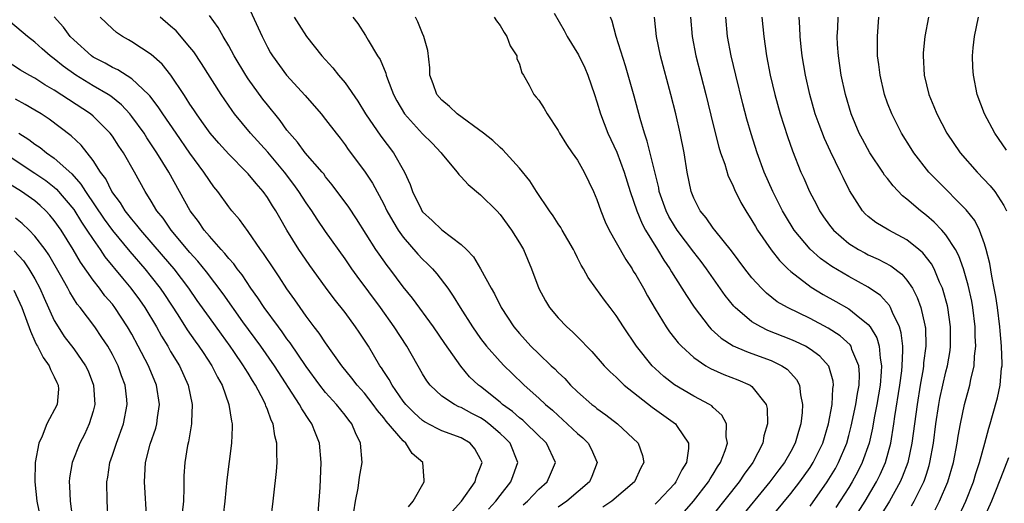
# Model space of a CAD drawing. Units: inches. Extents: x 2619000 to 2622000, y 1479000 to 1482000.
# Drawn here: x 2620067 to 2620169, y 1479527 to 1479577 of the extents above; entities that cross this region are included whole.
import ezdxf

# ---------------------------------------------------------------- set-up
doc = ezdxf.new("R2010")
doc.units = ezdxf.units.IN
doc.header["$MEASUREMENT"] = 0
doc.layers.add('LD26191479_2ft', color=234, linetype='Continuous')

msp = doc.modelspace()

# ---------------------------------------------------------------- linework, layer by layer
at = {"layer": 'LD26191479_2ft'}
for points, elevation in [([(2620091, 1479578.14), (2620092.44, 1479575), (2620093, 1479573.9), (2620093.32, 1479573.32), (2620093.52, 1479573), (2620094.97, 1479571), (2620096.9, 1479568.9), (2620098.54, 1479567), (2620099, 1479566.44), (2620100.08, 1479565), (2620100.49, 1479564.49), (2620101, 1479563.82), (2620101.33, 1479563.33), (2620103, 1479561.08), (2620103.84, 1479559.84), (2620105, 1479557.69), (2620105.33, 1479557), (2620105.92, 1479555.92), (2620106.47, 1479555), (2620107, 1479554.26), (2620108.52, 1479552.52), (2620109, 1479552.01), (2620109.53, 1479551.53), (2620110.03, 1479551), (2620110.49, 1479550.49), (2620111.6, 1479549), (2620112.18, 1479548.18), (2620112.89, 1479547), (2620114.15, 1479545), (2620115, 1479543.8), (2620115.61, 1479543), (2620117, 1479541.42), (2620117.41, 1479541), (2620118.22, 1479540.22), (2620119.5, 1479539), (2620121, 1479537.65), (2620121.68, 1479537), (2620122.4, 1479536.4), (2620123, 1479535.84), (2620123.46, 1479535.46), (2620125, 1479534.01), (2620125.55, 1479533.55), (2620126.09, 1479533), (2620126.4, 1479532.4), (2620127.03, 1479531), (2620126.46, 1479529.54), (2620126.23, 1479529), (2620123.9, 1479527), (2620123, 1479526.4)], 9746), ([(2620119.38, 1479526.62), (2620119.82, 1479527), (2620121, 1479528.24), (2620121.86, 1479529), (2620122.21, 1479529.79), (2620122.71, 1479531), (2620121.8, 1479533), (2620119.74, 1479535), (2620119.36, 1479535.36), (2620119, 1479535.63), (2620118.28, 1479536.28), (2620117.26, 1479537), (2620117, 1479537.23), (2620115, 1479538.84), (2620114.78, 1479539), (2620113.86, 1479539.86), (2620112.94, 1479540.94), (2620111.29, 1479543.29), (2620110.12, 1479545), (2620107.96, 1479547.96), (2620107, 1479549.14), (2620105.61, 1479551), (2620105.34, 1479551.34), (2620104.51, 1479552.51), (2620104.19, 1479553), (2620102.18, 1479556.18), (2620101.38, 1479557.38), (2620099.69, 1479559.69), (2620099, 1479560.52), (2620098.8, 1479560.8), (2620098.63, 1479561), (2620096.9, 1479563), (2620096.09, 1479564.09), (2620095.27, 1479565), (2620095, 1479565.34), (2620094.32, 1479566.32), (2620093.75, 1479567), (2620093.43, 1479567.43), (2620093, 1479567.93), (2620092.53, 1479568.53), (2620091, 1479570.64), (2620090.76, 1479571), (2620089.56, 1479573), (2620089, 1479574.05), (2620088.43, 1479575), (2620087.92, 1479575.92), (2620087, 1479577.16)], 9744), ([(2620122.58, 1479577.42), (2620123.62, 1479575.62), (2620123.94, 1479575), (2620125.1, 1479573.1), (2620125.75, 1479571.75), (2620126.05, 1479571), (2620126.75, 1479569), (2620127, 1479568.26), (2620127.38, 1479567), (2620128.14, 1479565), (2620129.04, 1479563.04), (2620129.8, 1479561), (2620130.43, 1479559), (2620131.12, 1479557), (2620131.66, 1479555.66), (2620132.03, 1479555), (2620133.25, 1479553), (2620133.89, 1479551.89), (2620134.53, 1479551), (2620134.7, 1479550.7), (2620135.78, 1479549), (2620136.24, 1479548.24), (2620137.04, 1479547.04), (2620138.6, 1479545), (2620138.79, 1479544.79), (2620139.83, 1479543.83), (2620141.06, 1479543.06), (2620142.45, 1479542.45), (2620143, 1479542.27), (2620145, 1479541.52), (2620146.07, 1479541), (2620146.63, 1479540.63), (2620147, 1479540.22), (2620147.59, 1479539.59), (2620147.91, 1479539), (2620148.01, 1479537.99), (2620148.23, 1479537), (2620148.18, 1479536.18), (2620148.04, 1479535), (2620147.79, 1479534.21), (2620147.46, 1479533), (2620147, 1479532.15), (2620146.35, 1479531), (2620145.76, 1479530.24), (2620144.85, 1479529), (2620141.59, 1479525)], 9756), ([(2620101.9, 1479525.9), (2620102.07, 1479527), (2620102.35, 1479528.35), (2620102.5, 1479529.5), (2620102.76, 1479531), (2620102.61, 1479533), (2620102.07, 1479534.07), (2620101.69, 1479535), (2620101.38, 1479535.38), (2620101, 1479535.88), (2620100.11, 1479537), (2620099, 1479538.22), (2620098.39, 1479539), (2620097, 1479540.91), (2620095.35, 1479543.35), (2620095, 1479543.79), (2620094.51, 1479544.51), (2620094.12, 1479545), (2620092.67, 1479547), (2620092.02, 1479548.02), (2620091.29, 1479549), (2620090.37, 1479550.37), (2620089.87, 1479551), (2620089.51, 1479551.51), (2620089, 1479552.08), (2620088.6, 1479552.6), (2620088.22, 1479553), (2620087, 1479554.37), (2620086.47, 1479555), (2620085.88, 1479555.88), (2620085.03, 1479557), (2620082.81, 1479561), (2620081.58, 1479563), (2620080.55, 1479564.55), (2620080.26, 1479565), (2620079, 1479566.75), (2620078.79, 1479567), (2620077.93, 1479567.93), (2620076.82, 1479568.82), (2620076.54, 1479569), (2620075, 1479569.91), (2620073.22, 1479571), (2620071.92, 1479571.92), (2620071, 1479572.69), (2620070.57, 1479573), (2620069.73, 1479573.73), (2620069, 1479574.43), (2620068.24, 1479575), (2620066.47, 1479576.47)], 9736), ([(2620107.56, 1479526.44), (2620108.04, 1479527), (2620109.17, 1479529), (2620109.18, 1479529.18), (2620109.02, 1479531), (2620107.94, 1479531.94), (2620107.29, 1479533), (2620107, 1479533.24), (2620105.26, 1479535.26), (2620105, 1479535.61), (2620104.36, 1479536.36), (2620103.91, 1479537), (2620103, 1479538.17), (2620102.26, 1479539), (2620101.72, 1479539.72), (2620100.69, 1479541), (2620099, 1479543.36), (2620098.35, 1479544.35), (2620097.83, 1479545), (2620097, 1479546.11), (2620096.36, 1479547), (2620095.81, 1479547.81), (2620095, 1479548.94), (2620094.19, 1479550.19), (2620093.64, 1479551), (2620092.6, 1479552.6), (2620092.29, 1479553), (2620091, 1479554.87), (2620090.1, 1479556.1), (2620089.33, 1479557), (2620089, 1479557.41), (2620087.86, 1479559), (2620087.47, 1479559.47), (2620087, 1479560.11), (2620086.44, 1479561), (2620085, 1479562.96), (2620083.56, 1479565), (2620082.19, 1479567), (2620081.73, 1479567.73), (2620080.86, 1479568.86), (2620080.73, 1479569), (2620079, 1479570.62), (2620077.55, 1479571.55), (2620077, 1479571.8), (2620076.24, 1479572.24), (2620075, 1479572.88), (2620074.83, 1479573), (2620073, 1479574.64), (2620072.65, 1479575), (2620071.95, 1479575.95), (2620071, 1479577.02)], 9738), ([(2620112.07, 1479525.93), (2620113.04, 1479527), (2620114.45, 1479529), (2620114.55, 1479529.45), (2620115, 1479530.54), (2620115.15, 1479531), (2620115, 1479531.34), (2620114.4, 1479532.4), (2620113.93, 1479533), (2620113, 1479533.55), (2620111, 1479534.29), (2620110.52, 1479534.52), (2620109.2, 1479535.2), (2620109, 1479535.34), (2620108.13, 1479536.13), (2620107.27, 1479537), (2620107, 1479537.35), (2620105.86, 1479539), (2620105.56, 1479539.56), (2620105, 1479540.4), (2620104.77, 1479540.77), (2620104.6, 1479541), (2620103.41, 1479543), (2620102.46, 1479544.46), (2620102.09, 1479545), (2620101, 1479546.48), (2620099.89, 1479547.89), (2620099, 1479549.11), (2620097.36, 1479551.36), (2620096.55, 1479552.55), (2620096.25, 1479553), (2620095.01, 1479555.01), (2620094.26, 1479556.26), (2620093.86, 1479557), (2620093.52, 1479557.52), (2620093, 1479558.36), (2620092.54, 1479559), (2620091.82, 1479559.82), (2620091, 1479560.83), (2620090.85, 1479561), (2620089, 1479562.84), (2620087.98, 1479563.98), (2620087.09, 1479565), (2620086.23, 1479566.23), (2620085.66, 1479567), (2620085.41, 1479567.41), (2620085, 1479568), (2620084.62, 1479568.62), (2620084.36, 1479569), (2620083.02, 1479571.02), (2620082.14, 1479572.14), (2620081, 1479573.14), (2620079, 1479574.46), (2620078.66, 1479574.66), (2620078.02, 1479575), (2620077.41, 1479575.41), (2620077, 1479575.78), (2620075.74, 1479577)], 9740), ([(2620115.82, 1479526.18), (2620116.57, 1479527), (2620117, 1479527.58), (2620118.11, 1479529), (2620118.34, 1479529.67), (2620118.84, 1479531), (2620118.04, 1479533), (2620117.53, 1479533.53), (2620117, 1479534.01), (2620115.86, 1479535), (2620115.37, 1479535.37), (2620115, 1479535.62), (2620114.08, 1479536.08), (2620113, 1479536.69), (2620112.76, 1479536.76), (2620112.29, 1479537), (2620111, 1479537.86), (2620109.79, 1479539), (2620109.45, 1479539.45), (2620109, 1479540.17), (2620107.37, 1479543), (2620106.09, 1479545), (2620104.65, 1479547), (2620102.25, 1479550.25), (2620101.71, 1479551), (2620101, 1479552.03), (2620099, 1479554.87), (2620098.13, 1479556.13), (2620097.57, 1479557), (2620097, 1479557.82), (2620096.24, 1479559), (2620095.72, 1479559.72), (2620094.74, 1479561), (2620093.04, 1479563.04), (2620091.26, 1479565), (2620089.61, 1479567), (2620089.34, 1479567.34), (2620088.22, 1479569), (2620086.2, 1479572.2), (2620085.4, 1479573.4), (2620085, 1479573.89), (2620083.57, 1479575.57), (2620083, 1479576.08), (2620081.91, 1479577)], 9742), ([(2620095.76, 1479577), (2620096.23, 1479576.23), (2620097.03, 1479575), (2620098.62, 1479573), (2620099.75, 1479571.75), (2620100.33, 1479571), (2620101, 1479570.21), (2620102.33, 1479568.33), (2620103.13, 1479567), (2620104.69, 1479564.69), (2620106, 1479563), (2620107.15, 1479561), (2620107.72, 1479559.72), (2620107.96, 1479559), (2620108.85, 1479557.15), (2620108.92, 1479557), (2620109, 1479556.89), (2620110, 1479556), (2620111, 1479555.02), (2620113, 1479553.52), (2620113.54, 1479553), (2620114.26, 1479552.26), (2620115, 1479551), (2620116.08, 1479549), (2620116.42, 1479548.42), (2620117.11, 1479547), (2620118.43, 1479545), (2620119, 1479544.32), (2620120.19, 1479543), (2620121, 1479542.21), (2620122.28, 1479541), (2620122.66, 1479540.66), (2620123, 1479540.3), (2620123.68, 1479539.68), (2620124.28, 1479539), (2620125, 1479538.3), (2620126.47, 1479537), (2620126.77, 1479536.77), (2620127, 1479536.58), (2620127.93, 1479535.93), (2620129.12, 1479535), (2620131.24, 1479533), (2620131.72, 1479531.72), (2620131.85, 1479531), (2620131.54, 1479530.46), (2620130.87, 1479529), (2620128.55, 1479527), (2620127.62, 1479526.38)], 9748), ([(2620101.81, 1479577), (2620102.33, 1479576.33), (2620103.11, 1479575.11), (2620103.39, 1479574.61), (2620104.37, 1479573), (2620104.62, 1479572.62), (2620105.21, 1479571.21), (2620105.25, 1479571), (2620105.38, 1479570.62), (2620106, 1479569), (2620106.35, 1479568.35), (2620107.13, 1479567), (2620109, 1479564.95), (2620109.98, 1479563.98), (2620110.92, 1479563), (2620111, 1479562.88), (2620112.58, 1479561), (2620112.75, 1479560.75), (2620113, 1479560.51), (2620113.71, 1479559.71), (2620115, 1479558.66), (2620116.66, 1479557), (2620117, 1479556.63), (2620118.19, 1479555), (2620119, 1479553.7), (2620119.41, 1479553), (2620120.25, 1479551), (2620121, 1479548.97), (2620121.69, 1479547.69), (2620122.11, 1479547), (2620123, 1479545.93), (2620123.9, 1479545), (2620124.49, 1479544.49), (2620125.49, 1479543.49), (2620125.93, 1479543), (2620126.47, 1479542.47), (2620127.76, 1479541), (2620128.37, 1479540.37), (2620129, 1479539.8), (2620129.39, 1479539.39), (2620129.82, 1479539), (2620132.71, 1479536.71), (2620135.11, 1479535), (2620135.28, 1479534.72), (2620136.45, 1479533), (2620136.46, 1479532.46), (2620136.25, 1479531), (2620135.76, 1479530.24), (2620135.15, 1479529), (2620135, 1479528.81), (2620133.32, 1479527), (2620133, 1479526.71)], 9750), ([(2620136.05, 1479525.95), (2620136.96, 1479527), (2620138.5, 1479529), (2620138.68, 1479529.32), (2620139, 1479529.81), (2620139.45, 1479530.55), (2620139.76, 1479531), (2620140.24, 1479532.24), (2620140.47, 1479533), (2620140.33, 1479533.67), (2620140.36, 1479535), (2620139.9, 1479535.9), (2620139, 1479536.69), (2620138.85, 1479536.85), (2620138.62, 1479537), (2620137, 1479537.86), (2620135.02, 1479539.02), (2620133.9, 1479539.9), (2620133, 1479540.71), (2620132.7, 1479541), (2620131.09, 1479543), (2620129.75, 1479545), (2620129, 1479546.19), (2620128.37, 1479547), (2620127.78, 1479547.78), (2620126.88, 1479549), (2620126.09, 1479550.1), (2620125.61, 1479551), (2620125.37, 1479551.37), (2620125, 1479552.13), (2620124.71, 1479552.71), (2620124.58, 1479553), (2620123.4, 1479555), (2620123.26, 1479555.26), (2620123, 1479555.65), (2620122.49, 1479556.49), (2620122.11, 1479557), (2620120.78, 1479559), (2620120.09, 1479560.09), (2620119, 1479561.39), (2620117.3, 1479563.29), (2620117, 1479563.52), (2620116.25, 1479564.25), (2620115.31, 1479565), (2620112.58, 1479567), (2620111.78, 1479567.78), (2620111, 1479568.41), (2620110.49, 1479569), (2620110.11, 1479570.11), (2620109.76, 1479571), (2620109.76, 1479571.76), (2620109.54, 1479573.54), (2620109.15, 1479575), (2620109, 1479575.31), (2620108.5, 1479576.5), (2620108.26, 1479577)], 9752), ([(2620116.41, 1479577), (2620116.62, 1479576.62), (2620117, 1479576.12), (2620117.41, 1479575.41), (2620117.71, 1479575), (2620118.05, 1479574.05), (2620118.72, 1479573), (2620118.74, 1479572.74), (2620119, 1479572.15), (2620119.25, 1479571.25), (2620119.43, 1479571), (2620120.02, 1479569.98), (2620120.48, 1479569), (2620120.74, 1479568.74), (2620121, 1479568.43), (2620121.55, 1479567.55), (2620121.87, 1479567), (2620123, 1479565.29), (2620123.14, 1479565), (2620123.86, 1479563.85), (2620124.44, 1479563), (2620125, 1479562.22), (2620125.7, 1479561), (2620126.65, 1479559), (2620127, 1479558.17), (2620127.4, 1479557), (2620127.86, 1479555.86), (2620128.27, 1479555), (2620129, 1479553.73), (2620129.98, 1479551.98), (2620130.62, 1479551), (2620130.75, 1479550.75), (2620131, 1479550.38), (2620131.79, 1479549), (2620132.21, 1479548.21), (2620133, 1479546.88), (2620134.15, 1479545), (2620134.49, 1479544.49), (2620135, 1479543.86), (2620135.37, 1479543.37), (2620135.72, 1479543), (2620137, 1479541.85), (2620138.25, 1479541), (2620138.71, 1479540.71), (2620140.1, 1479540.1), (2620141.55, 1479539.55), (2620142.81, 1479539), (2620143, 1479538.86), (2620144.47, 1479537), (2620144.57, 1479536.57), (2620144.61, 1479535), (2620144.24, 1479533.76), (2620144.12, 1479533), (2620143.1, 1479531), (2620142.21, 1479529.79), (2620141.68, 1479529), (2620139, 1479525.62)], 9754), ([(2620144.7, 1479525), (2620147, 1479527.8), (2620147.94, 1479529), (2620149, 1479530.48), (2620149.33, 1479531), (2620150.3, 1479533), (2620150.9, 1479535), (2620151.27, 1479537), (2620151.36, 1479538.64), (2620151.42, 1479539), (2620151.39, 1479539.39), (2620150.94, 1479540.94), (2620150.91, 1479541), (2620150, 1479542), (2620149, 1479542.72), (2620148.53, 1479543), (2620147.5, 1479543.5), (2620147, 1479543.71), (2620144.64, 1479544.64), (2620143.9, 1479545), (2620143, 1479545.54), (2620141.28, 1479547), (2620141.14, 1479547.14), (2620140.24, 1479548.24), (2620138.31, 1479551), (2620137.76, 1479551.76), (2620137, 1479552.73), (2620135.29, 1479555), (2620135, 1479555.44), (2620134.42, 1479556.42), (2620134.13, 1479557), (2620133.44, 1479559), (2620133.38, 1479559.38), (2620132.2, 1479564.2), (2620131.92, 1479565), (2620131.46, 1479566.54), (2620130.85, 1479568.85), (2620129.96, 1479571.96), (2620128.97, 1479575), (2620128.57, 1479576.57), (2620128.39, 1479577)], 9758), ([(2620149, 1479526.5), (2620150.77, 1479529), (2620151.61, 1479530.39), (2620151.94, 1479531), (2620152.78, 1479533), (2620153, 1479533.8), (2620153.25, 1479534.75), (2620153.72, 1479537), (2620153.88, 1479538.12), (2620154.05, 1479539), (2620154.09, 1479540.09), (2620154.02, 1479541), (2620153.32, 1479542.68), (2620153.23, 1479543), (2620153.14, 1479543.14), (2620152.1, 1479544.1), (2620150.88, 1479544.88), (2620149, 1479545.86), (2620146.66, 1479547), (2620145.61, 1479547.61), (2620144.5, 1479548.5), (2620143.98, 1479549), (2620143, 1479550.08), (2620142.28, 1479551), (2620140.88, 1479552.88), (2620139.17, 1479555), (2620139, 1479555.22), (2620138.27, 1479556.27), (2620137.65, 1479557), (2620137, 1479558.29), (2620136.72, 1479559), (2620136.33, 1479561), (2620136, 1479563), (2620135.59, 1479565), (2620135.13, 1479567), (2620134.64, 1479569), (2620133.57, 1479573), (2620133.14, 1479575), (2620132.93, 1479577)], 9760), ([(2620136.67, 1479577), (2620136.83, 1479575), (2620137.21, 1479573), (2620138.23, 1479569), (2620139, 1479565.87), (2620139.58, 1479563.58), (2620139.77, 1479563), (2620140.19, 1479561.81), (2620140.56, 1479560.56), (2620141, 1479559.7), (2620141.2, 1479559.2), (2620141.86, 1479557.86), (2620142.36, 1479557), (2620143, 1479556), (2620143.36, 1479555.36), (2620143.58, 1479555), (2620144.97, 1479552.97), (2620145.85, 1479551.85), (2620146.7, 1479551), (2620147, 1479550.73), (2620149.11, 1479549.11), (2620150.35, 1479548.35), (2620151.64, 1479547.64), (2620153, 1479546.86), (2620153.76, 1479546.24), (2620155, 1479545.27), (2620155.21, 1479545), (2620155.89, 1479543.89), (2620156.14, 1479543), (2620156.22, 1479541.78), (2620156.38, 1479541), (2620156.35, 1479540.35), (2620156.23, 1479539), (2620155.89, 1479537), (2620155.62, 1479535.62), (2620155.44, 1479534.56), (2620155.09, 1479533), (2620154.39, 1479531), (2620153.93, 1479530.07), (2620153.35, 1479529), (2620153, 1479528.42), (2620151.66, 1479526.34)], 9762), ([(2620153, 1479524.35), (2620154.67, 1479527), (2620155.85, 1479529), (2620156.23, 1479529.77), (2620156.77, 1479531), (2620157.32, 1479533), (2620157.65, 1479535), (2620157.76, 1479535.76), (2620158.27, 1479539), (2620158.46, 1479540.46), (2620158.51, 1479541), (2620158.58, 1479542.58), (2620158.56, 1479543), (2620158.4, 1479544.4), (2620158.22, 1479545), (2620157.49, 1479546.51), (2620157.31, 1479547), (2620157.2, 1479547.2), (2620156.25, 1479548.25), (2620155, 1479549.12), (2620153, 1479550.21), (2620151.25, 1479551.25), (2620150.08, 1479552.08), (2620149, 1479553.03), (2620147.37, 1479555), (2620146.47, 1479556.47), (2620146.16, 1479557), (2620145.15, 1479559), (2620144.27, 1479561), (2620143.54, 1479563), (2620142.93, 1479564.93), (2620142.47, 1479566.47), (2620142.05, 1479568.05), (2620141.32, 1479571), (2620140.86, 1479573), (2620140.48, 1479575), (2620140.31, 1479577)], 9764), ([(2620144.02, 1479577), (2620144.21, 1479575), (2620144.51, 1479573), (2620144.87, 1479571), (2620145.35, 1479569), (2620145.92, 1479567), (2620146.67, 1479564.67), (2620147.19, 1479563.19), (2620148.06, 1479561), (2620148.36, 1479560.36), (2620148.93, 1479559), (2620149.65, 1479557.65), (2620149.96, 1479557), (2620150.38, 1479556.38), (2620151, 1479555.51), (2620151.4, 1479555), (2620153, 1479553.63), (2620153.99, 1479553), (2620154.64, 1479552.64), (2620155, 1479552.45), (2620156.01, 1479552.01), (2620157.32, 1479551.32), (2620158.46, 1479550.46), (2620159, 1479549.84), (2620159.57, 1479549), (2620160.06, 1479548.06), (2620160.44, 1479547), (2620160.83, 1479545.17), (2620160.88, 1479545), (2620160.9, 1479544.9), (2620160.94, 1479543), (2620160.72, 1479541.28), (2620160.71, 1479541), (2620160.66, 1479540.66), (2620160.37, 1479539), (2620160.04, 1479537), (2620159.51, 1479533), (2620159.08, 1479531), (2620158.52, 1479529.48), (2620158.31, 1479529), (2620157.2, 1479527), (2620155, 1479523.45)], 9766), ([(2620159.47, 1479526.53), (2620159.74, 1479527), (2620160.45, 1479528.45), (2620160.74, 1479529), (2620160.81, 1479529.19), (2620161, 1479529.81), (2620161.3, 1479530.7), (2620161.37, 1479531), (2620161.73, 1479533), (2620161.98, 1479535), (2620162.29, 1479537), (2620162.4, 1479537.6), (2620162.69, 1479539), (2620163, 1479540.36), (2620163.17, 1479541), (2620163.44, 1479542.56), (2620163.49, 1479543), (2620163.49, 1479545), (2620163.21, 1479547), (2620163.17, 1479547.17), (2620162.75, 1479548.75), (2620162.66, 1479549), (2620162.36, 1479549.64), (2620161.79, 1479551), (2620161.52, 1479551.52), (2620160.64, 1479552.64), (2620160.23, 1479553), (2620159, 1479554), (2620157.12, 1479555), (2620155.8, 1479555.8), (2620155, 1479556.42), (2620154.7, 1479556.7), (2620154.41, 1479557), (2620153.08, 1479559.08), (2620152.42, 1479560.42), (2620152.15, 1479561), (2620151.11, 1479563.11), (2620150.47, 1479564.47), (2620149.92, 1479565.92), (2620149.54, 1479567), (2620148.97, 1479569), (2620148.52, 1479571), (2620148.18, 1479573), (2620148.07, 1479573.93), (2620147.96, 1479575), (2620147.94, 1479575.94), (2620147.88, 1479577)], 9768), ([(2620161.9, 1479526.1), (2620162.36, 1479527), (2620163.23, 1479529), (2620163.8, 1479531), (2620164.18, 1479533), (2620164.29, 1479533.71), (2620164.52, 1479535), (2620164.92, 1479537), (2620165.38, 1479538.62), (2620165.47, 1479539), (2620165.58, 1479539.58), (2620165.93, 1479541), (2620165.98, 1479541.98), (2620166.11, 1479543), (2620166.05, 1479544.05), (2620166.04, 1479545), (2620165.8, 1479547), (2620165.68, 1479547.68), (2620165.33, 1479549.33), (2620164.84, 1479551), (2620164.35, 1479552.35), (2620164, 1479553), (2620163, 1479554.53), (2620162.6, 1479555), (2620161.82, 1479555.82), (2620161, 1479556.52), (2620160.38, 1479557), (2620159, 1479558.21), (2620158.55, 1479558.55), (2620157.57, 1479559.57), (2620157, 1479560.32), (2620156.69, 1479560.69), (2620156.5, 1479561), (2620155.18, 1479563), (2620154.4, 1479564.4), (2620154.08, 1479565), (2620153.24, 1479567), (2620152.65, 1479569), (2620152.22, 1479571), (2620151.92, 1479573), (2620151.84, 1479574.16), (2620151.81, 1479575), (2620151.86, 1479575.86), (2620151.89, 1479577)], 9770), ([(2620164.41, 1479525.59), (2620165.09, 1479527), (2620165.87, 1479529), (2620166.12, 1479529.88), (2620166.49, 1479531), (2620167.05, 1479533), (2620167.44, 1479534.56), (2620167.6, 1479535), (2620167.84, 1479535.84), (2620168.33, 1479537.67), (2620168.6, 1479539), (2620168.76, 1479540.76), (2620168.81, 1479541), (2620168.81, 1479541.19), (2620168.76, 1479543), (2620168.61, 1479544.61), (2620168.59, 1479545), (2620168.34, 1479547), (2620168.16, 1479548.16), (2620168.01, 1479549), (2620167.75, 1479550.25), (2620167.55, 1479551.55), (2620167.18, 1479553), (2620167, 1479553.6), (2620166.48, 1479555), (2620165.99, 1479555.99), (2620165.11, 1479557.11), (2620162.11, 1479560.11), (2620161.26, 1479561), (2620159.69, 1479563), (2620159.42, 1479563.42), (2620158.43, 1479565), (2620157.42, 1479567), (2620157, 1479568.12), (2620156.69, 1479569), (2620156.22, 1479571), (2620156.1, 1479572.1), (2620155.97, 1479573), (2620155.95, 1479574.05), (2620155.95, 1479575), (2620156.11, 1479577)], 9772), ([(2620161.23, 1479577), (2620160.83, 1479575), (2620160.68, 1479573.32), (2620160.67, 1479573), (2620160.79, 1479571), (2620161.27, 1479569), (2620161.78, 1479567.78), (2620162.07, 1479567), (2620163.11, 1479565), (2620164.48, 1479563), (2620166.25, 1479561), (2620167.59, 1479559.59), (2620168.06, 1479559), (2620169, 1479557.55), (2620169.28, 1479557)], 9774), ([(2620169.27, 1479563.27), (2620168.45, 1479564.45), (2620168.05, 1479565), (2620166.99, 1479567), (2620166.26, 1479569), (2620165.85, 1479571), (2620165.8, 1479571.8), (2620165.77, 1479573), (2620165.84, 1479573.84), (2620165.97, 1479575), (2620166.39, 1479577)], 9776), ([(2620098.24, 1479525.77), (2620098.43, 1479528.43), (2620098.54, 1479531), (2620098.37, 1479533), (2620097.97, 1479534.03), (2620097.58, 1479535), (2620097.33, 1479535.33), (2620096.53, 1479536.53), (2620096.31, 1479537), (2620093.73, 1479541), (2620092.32, 1479543), (2620090.46, 1479545.54), (2620088.41, 1479548.41), (2620086.69, 1479550.69), (2620085.81, 1479551.81), (2620085, 1479552.7), (2620083.07, 1479555), (2620082.22, 1479556.22), (2620081.59, 1479557), (2620081, 1479557.98), (2620080.36, 1479559), (2620079.28, 1479561), (2620078.13, 1479563), (2620077.67, 1479563.67), (2620077, 1479564.7), (2620076.78, 1479565), (2620075, 1479566.76), (2620074.72, 1479567), (2620071, 1479569.47), (2620070.02, 1479570.02), (2620069, 1479570.68), (2620068.4, 1479571), (2620067.52, 1479571.52), (2620065.2, 1479573)], 9734), ([(2620093.34, 1479525), (2620093.58, 1479527), (2620093.64, 1479527.64), (2620093.93, 1479530.07), (2620094, 1479531), (2620093.95, 1479531.95), (2620093.98, 1479533), (2620093.75, 1479533.75), (2620093.58, 1479535), (2620093.37, 1479535.37), (2620093, 1479536.46), (2620092.84, 1479536.84), (2620092.81, 1479537), (2620092.62, 1479537.38), (2620091.76, 1479539), (2620091.46, 1479539.46), (2620091, 1479540.23), (2620090.7, 1479540.7), (2620090.54, 1479541), (2620089.52, 1479542.48), (2620089.16, 1479543), (2620088.24, 1479544.24), (2620087, 1479545.98), (2620085.75, 1479547.75), (2620084.88, 1479549), (2620083.38, 1479551), (2620082.28, 1479552.28), (2620079.92, 1479555), (2620079.53, 1479555.53), (2620079, 1479556.13), (2620078.32, 1479557), (2620077.83, 1479557.83), (2620076.95, 1479559), (2620076.31, 1479560.31), (2620075.78, 1479561), (2620075, 1479562.19), (2620073.77, 1479563.77), (2620072.75, 1479564.75), (2620070.47, 1479566.47), (2620069.65, 1479567), (2620069, 1479567.39), (2620067.98, 1479567.98), (2620067, 1479568.52)], 9732), ([(2620067.35, 1479565), (2620068.37, 1479564.37), (2620069, 1479563.89), (2620069.54, 1479563.54), (2620070.2, 1479563), (2620071, 1479562.44), (2620072.8, 1479560.8), (2620073.75, 1479559.75), (2620074.21, 1479559), (2620076.15, 1479556.15), (2620077, 1479554.97), (2620078.79, 1479552.79), (2620080.33, 1479551), (2620081, 1479550.17), (2620081.91, 1479549), (2620082.36, 1479548.36), (2620083.73, 1479546.27), (2620084.72, 1479544.72), (2620085.54, 1479543.54), (2620085.93, 1479543), (2620086.35, 1479542.35), (2620087.26, 1479541), (2620087.83, 1479539.83), (2620088.31, 1479539), (2620089.02, 1479537), (2620089.27, 1479535.27), (2620089.34, 1479535), (2620089.36, 1479534.64), (2620089.29, 1479533), (2620088.8, 1479529.2), (2620088.59, 1479527), (2620088.42, 1479525.58)], 9730), ([(2620065.83, 1479563), (2620069, 1479560.9), (2620070.12, 1479560.12), (2620071, 1479559.43), (2620071.23, 1479559.23), (2620073, 1479557.12), (2620073.82, 1479555.82), (2620074.37, 1479555), (2620075, 1479554.02), (2620075.72, 1479553), (2620076.23, 1479552.23), (2620078.03, 1479550.03), (2620078.9, 1479549), (2620079.79, 1479547.79), (2620080.33, 1479547), (2620081.53, 1479545), (2620082.06, 1479544.06), (2620082.7, 1479543), (2620083, 1479542.48), (2620083.91, 1479541), (2620084.83, 1479539), (2620085.24, 1479537), (2620085.16, 1479535.16), (2620085.17, 1479535), (2620084.85, 1479533.15), (2620084.75, 1479532.75), (2620084.46, 1479531), (2620084.38, 1479529.62), (2620084.36, 1479529), (2620084.37, 1479528.37), (2620084.32, 1479527), (2620084.19, 1479525.81)], 9728), ([(2620080.56, 1479525), (2620080.29, 1479529), (2620080.35, 1479529.65), (2620080.41, 1479531), (2620080.88, 1479532.88), (2620081.46, 1479534.54), (2620081.57, 1479535), (2620081.65, 1479535.65), (2620081.87, 1479537), (2620081.56, 1479539), (2620080.8, 1479540.8), (2620080.72, 1479541), (2620079.67, 1479543), (2620079, 1479544.24), (2620078.56, 1479545), (2620077.26, 1479547), (2620077, 1479547.34), (2620076.23, 1479548.23), (2620075.67, 1479549), (2620075, 1479549.85), (2620073.69, 1479551.69), (2620072.94, 1479553), (2620071.71, 1479555), (2620071, 1479556.01), (2620070.55, 1479556.55), (2620070.13, 1479557), (2620069.54, 1479557.54), (2620069, 1479558.01), (2620067.6, 1479559), (2620066, 1479560)], 9726), ([(2620076.57, 1479525), (2620076.46, 1479527), (2620076.43, 1479529), (2620076.51, 1479529.49), (2620076.73, 1479531), (2620077, 1479531.75), (2620077.41, 1479533), (2620078.14, 1479535), (2620078.52, 1479537), (2620078.48, 1479537.52), (2620078.31, 1479539), (2620077.95, 1479539.95), (2620077.59, 1479541), (2620077, 1479542.15), (2620076.52, 1479543), (2620075.92, 1479543.92), (2620075.17, 1479545), (2620073.68, 1479547), (2620073.37, 1479547.37), (2620072.6, 1479548.6), (2620072.4, 1479549), (2620071.64, 1479550.36), (2620070.44, 1479552.44), (2620070.04, 1479553), (2620069, 1479554.38), (2620068.4, 1479555), (2620067.68, 1479555.68), (2620067, 1479556.22)], 9724), ([(2620066.86, 1479552.86), (2620067.82, 1479551.82), (2620068.38, 1479551), (2620069, 1479549.96), (2620069.52, 1479549), (2620069.96, 1479547.96), (2620071, 1479545.67), (2620071.38, 1479545), (2620072.03, 1479544.03), (2620073, 1479542.74), (2620074.23, 1479541), (2620074.48, 1479540.48), (2620075.06, 1479539), (2620075.17, 1479537), (2620075, 1479536.31), (2620074.61, 1479535), (2620074.1, 1479533.9), (2620073.62, 1479533), (2620072.83, 1479531), (2620072.57, 1479529.43), (2620072.53, 1479529), (2620072.57, 1479528.57), (2620072.65, 1479527), (2620072.92, 1479524.92)], 9722), ([(2620066.81, 1479548.81), (2620067.45, 1479547.45), (2620067.63, 1479547), (2620068.55, 1479544.55), (2620069, 1479543.52), (2620069.17, 1479543.17), (2620069.27, 1479543), (2620069.86, 1479541.86), (2620070.48, 1479541), (2620070.6, 1479540.6), (2620071, 1479539.85), (2620071.27, 1479539.27), (2620071.41, 1479539), (2620071.42, 1479538.58), (2620071.28, 1479537), (2620070.23, 1479535), (2620069.73, 1479533.73), (2620069.39, 1479533), (2620069.04, 1479531), (2620069, 1479529), (2620069.2, 1479527), (2620069.61, 1479525)], 9720), ([(2620169.48, 1479531.48), (2620168.64, 1479529.36), (2620168.52, 1479529), (2620168.21, 1479528.21), (2620167.72, 1479527), (2620166.83, 1479525)], 9774)]:
    msp.add_lwpolyline(points, dxfattribs=dict(at, elevation=elevation))

doc.saveas('drawing.dxf')
